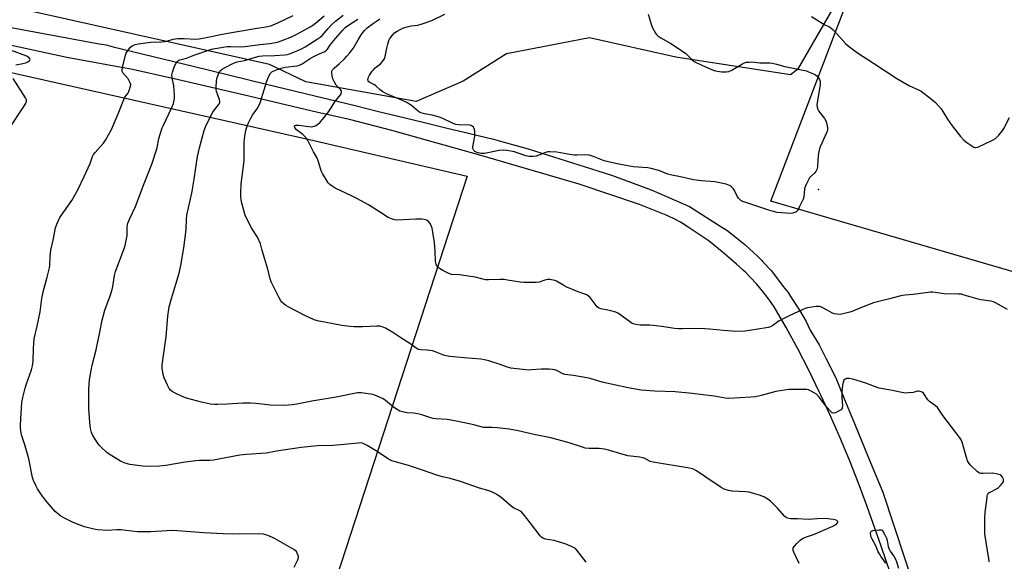
# Model space of a CAD drawing. Units: inches. Extents: x 1165771 to 1171771, y 541459 to 545460.
# Drawn here: x 1167802 to 1168287, y 543822 to 544088 of the extents above; entities that cross this region are included whole.
import ezdxf

# ---------------------------------------------------------------- set-up
doc = ezdxf.new("R2010")
doc.units = ezdxf.units.IN
doc.header["$MEASUREMENT"] = 0
for name, color, linetype in [('ELEV-Spot Elevation', 7, 'Continuous'), ('NTRL-Farm Land', 3, 'Continuous'), ('NTRL-Trees', 3, 'Continuous'), ('TRANS-Road', 130, 'Continuous'), ('Undefined', 1, 'Continuous')]:
    doc.layers.add(name, color=color, linetype=linetype)

msp = doc.modelspace()

# ---------------------------------------------------------------- linework, layer by layer
at = {"layer": 'ELEV-Spot Elevation'}
msp.add_point((1168195.32, 544004.58, 231.72), dxfattribs=at)
at = {"layer": 'NTRL-Farm Land'}
for points in [[(1166818.53, 544251.08), (1166875.66, 544255.33), (1167056.24, 544215.04), (1167466.48, 544131.19), (1167776.63, 544066.89), (1167946.9, 544028.55), (1168022.47, 544011.06), (1167891.66, 543609.6)], [(1168485.5, 543907.45), (1168171.93, 543998.81), (1168228.8, 544147.82), (1168257.6, 544174.46), (1168284.24, 544185.26), (1168427.49, 544209.01)]]:
    msp.add_lwpolyline(points, dxfattribs=at)
at = {"layer": 'NTRL-Trees'}
msp.add_lwpolyline([(1168350.23, 544204.17), (1168264.12, 544186.6), (1168239.52, 544156.73), (1168211.41, 544109.28), (1168185.05, 544063.59), (1168181.57, 544060.85), (1168125.07, 544069.68), (1168082.61, 544079.12), (1168041.72, 544071.25), (1168020.5, 544057.89), (1167997.26, 544047.82), (1167942.92, 544057.5), (1167925.05, 544065.99), (1167725.11, 544110.77), (1167726.33, 544135.23), (1167740.17, 544147.35), (1167802.75, 544158.91), (1167820.87, 544162.26), (1167905.12, 544181.19), (1167988.96, 544226.23), (1168082.7, 544300.73), (1168137.36, 544338.79), (1168146.82, 544358.46)], dxfattribs=at)
at = {"layer": 'TRANS-Road'}
for points in [[(1167797.98, 544084.28), (1167841.3, 544076.25), (1167844.61, 544075.64), (1167848.17, 544074.77), (1167887.44, 544065.21), (1167923.66, 544056.4), (1167947.47, 544050.6), (1167957.7, 544048.11), (1167967.93, 544045.62), (1167978.15, 544043.13), (1167988.37, 544040.65), (1168000.13, 544037.78), (1168011.89, 544034.92), (1168023.64, 544032.06), (1168035.37, 544029.21), (1168038.85, 544028.36), (1168052.38, 544024.52), (1168086.66, 544013.73), (1168093.88, 544011.46), (1168113.07, 544004.29), (1168131.89, 543996.22), (1168147.81, 543985.9), (1168150.18, 543984.42), (1168154.96, 543980.75), (1168159.07, 543977.49), (1168163.62, 543973.34), (1168165.28, 543971.69), (1168167.46, 543969.52), (1168167.99, 543969), (1168172.16, 543964.47), (1168178.04, 543956.82), (1168180.37, 543953.79), (1168181.65, 543951.83), (1168186.02, 543945.18), (1168189.29, 543939.61), (1168191.34, 543935.34), (1168195.65, 543928.04), (1168199.01, 543921.5), (1168203.92, 543911.86), (1168207.93, 543902.08), (1168213.12, 543889.42), (1168220.05, 543872.5), (1168226.98, 543855.59), (1168237.71, 543823.34), (1168240.7, 543814.39)], [(1168233, 543809.28), (1168226.26, 543828.95), (1168219.26, 543848.53), (1168215.03, 543860), (1168210.56, 543871.37), (1168205.86, 543882.66), (1168200.93, 543893.84), (1168196.51, 543903.31), (1168195.76, 543904.92), (1168190.57, 543915.6), (1168185.13, 543926.15), (1168179.44, 543936.56), (1168173.49, 543946.83), (1168171.3, 543949.99), (1168170.82, 543950.67), (1168167.98, 543954.38), (1168164.97, 543957.96), (1168161.8, 543961.4), (1168159.37, 543963.81), (1168158.48, 543964.69), (1168155.02, 543967.83), (1168151.42, 543970.81), (1168147.93, 543973.9), (1168141.48, 543979.03), (1168130.69, 543986.38), (1168127.37, 543988.45), (1168123.93, 543990.3), (1168120.36, 543991.92), (1168107.21, 543997.06), (1168077.51, 544007.2), (1168028.6, 544021.43), (1167985.3, 544033.57), (1167964.52, 544038.9), (1167948.94, 544042.41), (1167914.97, 544050.38), (1167880.31, 544058.52), (1167857.64, 544063.51), (1167825.34, 544069.45), (1167805.66, 544073.7), (1167782.85, 544078.63)]]:
    msp.add_lwpolyline(points, dxfattribs=at)
at = {"layer": 'Undefined'}
for points, elevation in [([(1167937.23, 543818.7), (1167939.05, 543822.35), (1167939.34, 543823.4), (1167939.31, 543823.95), (1167939.1, 543824.78), (1167938.79, 543825.59), (1167938.38, 543826.34), (1167937.8, 543826.95), (1167937.07, 543827.44), (1167927.82, 543832.71), (1167926.5, 543833.33), (1167924.33, 543834.2), (1167922.13, 543834.91), (1167920.08, 543835.02), (1167910.24, 543834.88), (1167902.26, 543835.08), (1167892.58, 543835.51), (1167879.83, 543836.53), (1167876.74, 543836.68), (1167874.75, 543836.64), (1167866.61, 543836.13), (1167860.09, 543836.06), (1167854.56, 543836.8), (1167851.9, 543837.07), (1167849.91, 543837.06), (1167845.01, 543836.77), (1167840.62, 543837.01), (1167838.6, 543837.39), (1167834.04, 543838.59), (1167828.47, 543840.63), (1167824.09, 543842.73), (1167822.38, 543843.84), (1167819.62, 543846.13), (1167815.66, 543850.69), (1167813.84, 543852.94), (1167812.83, 543854.36), (1167810.9, 543857.3), (1167810.17, 543858.55), (1167808.88, 543861.36), (1167808.33, 543862.89), (1167806.66, 543871.96), (1167804.69, 543878.96), (1167803.05, 543883.77), (1167802.65, 543885.81), (1167802.49, 543887.28), (1167802.5, 543888.72), (1167802.78, 543894.48), (1167803.16, 543899.66), (1167803.57, 543902.24), (1167804.8, 543906.75), (1167805.46, 543908.86), (1167807.87, 543915.85), (1167808.37, 543917.81), (1167808.69, 543920.07), (1167808.82, 543926.24), (1167809.28, 543931.11), (1167810.75, 543937.29), (1167812.18, 543944.28), (1167813.05, 543950.89), (1167813.62, 543954.19), (1167815.58, 543961.38), (1167816.71, 543966.02), (1167816.88, 543967.17), (1167817.16, 543971.73), (1167817.48, 543974.64), (1167818.66, 543979.62), (1167819.75, 543985.58), (1167820.41, 543987.5), (1167821.91, 543990.7), (1167827.83, 543999.13), (1167830.77, 544004.32), (1167833.87, 544010.91), (1167836.72, 544017.38), (1167837.95, 544020.76), (1167838.4, 544021.68), (1167839.24, 544022.77), (1167841.78, 544025.44), (1167843.41, 544027.32), (1167844.37, 544028.75), (1167846.56, 544032.48), (1167847.32, 544034.08), (1167850.63, 544041.69), (1167853.34, 544048.86), (1167853.89, 544049.89), (1167855.32, 544051.76), (1167855.88, 544052.79), (1167856.66, 544055.33), (1167856.76, 544056.18), (1167856.69, 544056.7), (1167856.22, 544057.7), (1167855.44, 544058.89), (1167852.96, 544061.85), (1167852.62, 544062.56), (1167852.57, 544063.09), (1167852.76, 544064.5), (1167854.12, 544070.54), (1167854.58, 544071.6), (1167855.53, 544073.07), (1167856.59, 544074.46), (1167857.41, 544075.19), (1167858.88, 544075.78), (1167860.5, 544076.16), (1167866.72, 544077.03), (1167872.03, 544077.15), (1167873.46, 544077.26), (1167874.56, 544077.51), (1167877.58, 544078.4), (1167879.93, 544078.79), (1167883.13, 544078.83), (1167888.82, 544078.47), (1167890.49, 544078.56), (1167896.53, 544079.76), (1167900.1, 544080.59), (1167906.4, 544081.8), (1167910.38, 544082.34), (1167919.07, 544083.87), (1167923.32, 544084.47), (1167925.8, 544085.08), (1167929.26, 544086.51), (1167936.7, 544090.13)], 222), ([(1168081.06, 543821.23), (1168079.89, 543822.58), (1168076.45, 543827.06), (1168075.68, 543827.8), (1168075.02, 543828.26), (1168073.7, 543828.89), (1168070.69, 543830.11), (1168067.42, 543831.2), (1168065.22, 543831.79), (1168060.99, 543832.54), (1168059.65, 543833), (1168058.98, 543833.51), (1168058.41, 543834.14), (1168053.61, 543840.37), (1168049.93, 543844.94), (1168048.94, 543846), (1168048, 543846.63), (1168045.24, 543847.96), (1168044.06, 543848.67), (1168039.13, 543852.93), (1168037.05, 543854.46), (1168035.83, 543855.15), (1168033.26, 543856.17), (1168028.41, 543857.57), (1168019.18, 543860.84), (1168014.04, 543862.25), (1168010.31, 543863.13), (1168007.54, 543863.92), (1168000.49, 543866.39), (1167993.49, 543868.73), (1167985.33, 543871.07), (1167983.72, 543871.85), (1167978.07, 543875.57), (1167973.17, 543878.57), (1167971.92, 543879.28), (1167970.9, 543879.68), (1167970.09, 543879.79), (1167968.95, 543879.75), (1167956.36, 543878.61), (1167948.67, 543878.31), (1167940.67, 543877.5), (1167928.46, 543875.71), (1167923.49, 543874.75), (1167913.77, 543874.1), (1167910.53, 543873.8), (1167897.51, 543871.32), (1167895.66, 543871.18), (1167890.58, 543871.1), (1167888.83, 543870.94), (1167883.59, 543870.3), (1167874, 543868.68), (1167870.85, 543868.33), (1167866.49, 543868.24), (1167862.69, 543868.34), (1167856.25, 543869.19), (1167855.14, 543869.46), (1167853.56, 543870.01), (1167851.75, 543870.87), (1167846.15, 543874.31), (1167845, 543875.19), (1167842.22, 543877.69), (1167841.2, 543878.7), (1167840.36, 543879.84), (1167838.14, 543883.52), (1167837.47, 543885.03), (1167836.98, 543886.86), (1167836.56, 543889.94), (1167836.14, 543896.9), (1167836.1, 543899.51), (1167836.18, 543906.48), (1167836.45, 543910.77), (1167836.72, 543912.8), (1167837.71, 543918.06), (1167839.71, 543925.68), (1167841.59, 543934.36), (1167842.68, 543940.25), (1167843.3, 543942.72), (1167844.04, 543945.16), (1167846.65, 543952.26), (1167847.61, 543955.38), (1167847.95, 543956.82), (1167848.83, 543962.24), (1167849.27, 543964.15), (1167853.37, 543974.91), (1167854, 543976.88), (1167855.01, 543981.95), (1167855.09, 543983.06), (1167855.05, 543986.06), (1167855.17, 543987.12), (1167855.37, 543987.9), (1167856.3, 543990.18), (1167859.11, 543996.13), (1167863.34, 544007.44), (1167867.2, 544016.96), (1167869.72, 544024.94), (1167870.66, 544029.66), (1167872.24, 544034.79), (1167872.83, 544036.16), (1167877.04, 544044.88), (1167877.78, 544046.74), (1167878.28, 544049.22), (1167878.39, 544050.9), (1167877.91, 544055.48), (1167877.11, 544059.43), (1167877.08, 544060.87), (1167877.39, 544062.31), (1167878.38, 544065.13), (1167879.14, 544066.62), (1167879.92, 544067.69), (1167880.3, 544068), (1167881, 544068.31), (1167884.19, 544069.06), (1167888.31, 544070.7), (1167895.51, 544073.21), (1167897.42, 544073.7), (1167902.24, 544074.59), (1167904.1, 544074.82), (1167905.97, 544074.87), (1167910.61, 544074.75), (1167912.87, 544074.85), (1167920.5, 544075.93), (1167925.27, 544076.34), (1167928.99, 544077.02), (1167930.9, 544077.58), (1167935.84, 544079.68), (1167938.25, 544080.8), (1167940.6, 544082.01), (1167945.46, 544084.74), (1167946.42, 544085.34), (1167947.7, 544086.29), (1167952.03, 544089.9)], 224), ([(1168185.93, 543820.56), (1168183.24, 543826.11), (1168182.94, 543826.89), (1168182.83, 543827.41), (1168182.97, 543828.13), (1168183.54, 543829.04), (1168184.63, 543830.33), (1168186.42, 543831.93), (1168187.54, 543832.72), (1168189.54, 543833.68), (1168192.4, 543834.55), (1168193.76, 543835.07), (1168202.48, 543838.85), (1168204.05, 543839.7), (1168204.64, 543840.26), (1168204.88, 543840.67), (1168204.91, 543841.05), (1168204.77, 543841.37), (1168204.44, 543841.65), (1168204, 543841.86), (1168202.67, 543842.22), (1168199.99, 543842.53), (1168198.22, 543842.59), (1168194.72, 543842.5), (1168190.48, 543842.08), (1168185.04, 543842.44), (1168181.6, 543842.45), (1168180.17, 543842.72), (1168179.41, 543843.09), (1168178.77, 543843.66), (1168175.25, 543847.64), (1168171.67, 543851.2), (1168170.51, 543852.09), (1168168.75, 543853.13), (1168166.86, 543853.89), (1168161.28, 543855.58), (1168159.53, 543855.78), (1168152.73, 543856.08), (1168151.09, 543856.41), (1168148.95, 543857.09), (1168147.44, 543857.93), (1168139.94, 543863.05), (1168135.37, 543866.06), (1168134.13, 543866.76), (1168133.34, 543867.05), (1168131.95, 543867.33), (1168113.93, 543870.29), (1168112.57, 543870.72), (1168109.89, 543872.11), (1168108.88, 543872.5), (1168107.44, 543872.77), (1168102.98, 543873.28), (1168101.54, 543873.55), (1168097.63, 543874.54), (1168091.98, 543876.26), (1168090, 543876.72), (1168087.45, 543877.06), (1168085.19, 543877.14), (1168082.47, 543877.07), (1168080.58, 543877.29), (1168079.16, 543877.7), (1168072.69, 543879.9), (1168065.34, 543881.91), (1168063.61, 543882.3), (1168056.07, 543883.73), (1168047.58, 543885.75), (1168043.1, 543886.51), (1168037.21, 543887.28), (1168034.68, 543887.42), (1168031.6, 543887.36), (1168030.43, 543887.46), (1168025.71, 543888.68), (1168017.19, 543890.56), (1168012.5, 543891.28), (1168007.16, 543891.61), (1168005.71, 543891.78), (1168004.46, 543892.1), (1168000.09, 543893.64), (1167998.71, 543894.02), (1167996.19, 543894.42), (1167992.8, 543894.63), (1167991.15, 543894.92), (1167989.28, 543895.48), (1167987.58, 543896.46), (1167985.95, 543897.61), (1167982.21, 543900.73), (1167981.03, 543901.54), (1167977.82, 543902.98), (1167976.72, 543903.39), (1167975.89, 543903.6), (1167970.22, 543904.39), (1167969.19, 543904.46), (1167968.44, 543904.42), (1167957.89, 543902.34), (1167945.87, 543900.44), (1167938.6, 543898.82), (1167936.32, 543898.54), (1167932.62, 543898.31), (1167925.45, 543898.35), (1167918.55, 543899.25), (1167915.66, 543899.4), (1167911.96, 543899.4), (1167904.4, 543898.9), (1167899.66, 543898.69), (1167897.94, 543898.72), (1167895.97, 543898.96), (1167891.62, 543899.86), (1167884.26, 543901.81), (1167882.1, 543902.64), (1167878.65, 543904.34), (1167877.1, 543905.18), (1167876.28, 543905.81), (1167875.66, 543906.63), (1167874.89, 543908.17), (1167873.25, 543911.87), (1167872.78, 543913.51), (1167872.23, 543916.58), (1167872.17, 543917.42), (1167872.2, 543918.28), (1167873.15, 543925.16), (1167874.24, 543931.98), (1167875.05, 543942.13), (1167875.32, 543944.49), (1167875.72, 543946.79), (1167876.78, 543950.91), (1167880.61, 543963.4), (1167881.46, 543967.06), (1167882.91, 543975.73), (1167883.92, 543983.37), (1167884.08, 543985.14), (1167884.22, 543989.85), (1167884.4, 543991.84), (1167886.9, 544002.74), (1167888.02, 544009.67), (1167889.67, 544020.77), (1167890.59, 544025.06), (1167892.95, 544033.47), (1167893.92, 544036.23), (1167897.22, 544042.5), (1167898.04, 544043.69), (1167899.99, 544046.19), (1167900.42, 544046.9), (1167900.57, 544047.35), (1167900.59, 544048.03), (1167900.47, 544048.58), (1167899.45, 544051.34), (1167899.01, 544052.77), (1167898.85, 544053.64), (1167898.82, 544054.49), (1167899.07, 544057.94), (1167899.34, 544059.64), (1167900.12, 544061.77), (1167900.52, 544062.51), (1167900.88, 544062.95), (1167901.74, 544063.71), (1167902.95, 544064.42), (1167907.3, 544066.62), (1167909.13, 544067.33), (1167912.78, 544068.03), (1167918.2, 544069.68), (1167920.03, 544070.09), (1167921.59, 544070.22), (1167927.66, 544070.44), (1167932.44, 544070.77), (1167933.96, 544070.96), (1167935.35, 544071.36), (1167939.1, 544072.9), (1167940.82, 544073.69), (1167942.65, 544074.72), (1167948.62, 544078.4), (1167950.06, 544079.39), (1167951.01, 544080.28), (1167953.97, 544083.79), (1167955.68, 544085.58), (1167957.66, 544087.31), (1167961.37, 544090.29)], 226), ([(1168111.58, 544090.85), (1168112.96, 544085.78), (1168113.45, 544084.42), (1168115.2, 544081.41), (1168115.69, 544080.7), (1168116.23, 544080.11), (1168117.74, 544079.05), (1168122.62, 544076.26), (1168129.82, 544071.57), (1168130.94, 544070.65), (1168132.83, 544068.57), (1168134.14, 544067.54), (1168138.34, 544065.5), (1168143.23, 544063.33), (1168144.65, 544062.96), (1168147.57, 544062.45), (1168148.74, 544062.32), (1168149.84, 544062.36), (1168151.17, 544062.63), (1168152.77, 544063.29), (1168154.04, 544063.97), (1168157.9, 544066.38), (1168158.98, 544066.85), (1168159.82, 544067.08), (1168161.2, 544067.23), (1168162.59, 544067.26), (1168166.44, 544066.89), (1168171.38, 544066.77), (1168172.8, 544066.6), (1168174.76, 544066.24), (1168178.83, 544065.04), (1168189.42, 544062.84), (1168190.5, 544062.47), (1168192.85, 544061.46), (1168193.86, 544060.94), (1168194.59, 544060.39), (1168195.29, 544059.55), (1168195.85, 544058.62), (1168196.12, 544057.87), (1168196.24, 544056.8), (1168196.19, 544055.97), (1168194.71, 544047.34), (1168194.62, 544046.19), (1168194.76, 544045.03), (1168195.06, 544043.92), (1168195.45, 544043.16), (1168198.26, 544039.5), (1168199.02, 544038.3), (1168199.37, 544037.25), (1168199.66, 544035.87), (1168199.82, 544034.76), (1168199.82, 544033.94), (1168199.62, 544033.13), (1168199.32, 544032.32), (1168196.27, 544025.47), (1168195.67, 544023.88), (1168195.4, 544022.46), (1168195.02, 544019.27), (1168194.89, 544015.72), (1168194.53, 544014.4), (1168194.09, 544013.4), (1168193.64, 544012.73), (1168191.56, 544010.86), (1168191.02, 544010.23), (1168190.31, 544008.99), (1168189.3, 544006.9), (1168188.73, 544005.57), (1168188.49, 544004.75), (1168188.08, 544000.94), (1168187.83, 543999.81), (1168187.37, 543998.72), (1168185.92, 543995.78), (1168185.36, 543994.73), (1168184.86, 543994.02), (1168184.31, 543993.54), (1168183.67, 543993.17), (1168182.66, 543992.88), (1168181.6, 543992.75), (1168179.23, 543992.82), (1168175.1, 543993.24), (1168173.18, 543993.66), (1168170.92, 543994.33), (1168158.2, 543998.59), (1168157.06, 543999.16), (1168156.47, 543999.69), (1168155.94, 544000.3), (1168155.36, 544001.24), (1168154.07, 544004.07), (1168153.43, 544004.98), (1168152.56, 544005.74), (1168151.59, 544006.41), (1168150.82, 544006.83), (1168150, 544007.11), (1168144.42, 544008.25), (1168137.73, 544008.81), (1168133.87, 544009.31), (1168127.42, 544010.7), (1168123.25, 544011.49), (1168121.25, 544012.03), (1168116.72, 544013.81), (1168112.99, 544014.89), (1168111.35, 544015.09), (1168104.09, 544015.69), (1168096.25, 544017.11), (1168089.83, 544018.58), (1168084.05, 544020.9), (1168082.45, 544021.37), (1168080.26, 544021.53), (1168076.32, 544021.34), (1168074.94, 544021.38), (1168072.04, 544021.82), (1168066.54, 544022.82), (1168063.08, 544023.09), (1168062.35, 544023.02), (1168061.52, 544022.8), (1168057.73, 544021.34), (1168056.36, 544020.92), (1168054.95, 544020.78), (1168052.96, 544020.79), (1168052.11, 544020.91), (1168051.26, 544021.14), (1168047.07, 544022.6), (1168045.66, 544023.01), (1168041.87, 544023.69), (1168040.12, 544023.88), (1168038.22, 544023.67), (1168030.92, 544022.22), (1168029.31, 544022.25), (1168027.88, 544022.52), (1168026.89, 544022.88), (1168026.23, 544023.25), (1168025.68, 544023.77), (1168025.33, 544024.41), (1168025.25, 544024.93), (1168025.27, 544025.49), (1168026.1, 544030.72), (1168026.17, 544033.13), (1168026.08, 544034), (1168025.92, 544034.53), (1168025.5, 544035.21), (1168024.91, 544035.72), (1168024.4, 544035.94), (1168023.56, 544036.1), (1168018.28, 544036.31), (1168016.85, 544036.5), (1168015.49, 544037.02), (1168010.48, 544039.47), (1168008.86, 544040.14), (1168005.16, 544041.06), (1168001.38, 544041.73), (1167999.17, 544042.39), (1167998.21, 544042.99), (1167995.11, 544045.62), (1167992.95, 544047.07), (1167990.57, 544048.24), (1167982.67, 544051.58), (1167980.84, 544052.52), (1167979.56, 544053.48), (1167977.52, 544055.56), (1167976.78, 544056.01), (1167974.45, 544057.17), (1167974.02, 544057.52), (1167973.72, 544057.92), (1167973.54, 544058.6), (1167973.62, 544059.07), (1167973.87, 544059.8), (1167974.38, 544060.77), (1167975.68, 544062.69), (1167976.4, 544063.58), (1167977.19, 544064.37), (1167979.81, 544066.36), (1167980.76, 544067.43), (1167981.56, 544068.59), (1167981.79, 544069.11), (1167982.03, 544069.95), (1167982.78, 544074.02), (1167983.29, 544076.05), (1167983.82, 544077.75), (1167984.19, 544078.53), (1167985.55, 544080.31), (1167986.69, 544081.54), (1167987.87, 544082.41), (1167989.69, 544083.43), (1167991.01, 544083.99), (1167992.89, 544084.6), (1167994.79, 544084.96), (1167998.13, 544085.41), (1168000.17, 544085.97), (1168004.94, 544087.69), (1168011.47, 544090.74)], 232), ([(1168191.91, 544089.68), (1168197.18, 544086.27), (1168198.44, 544085.58), (1168200.51, 544084.63), (1168201.47, 544084.04), (1168202.56, 544083.05), (1168204.64, 544080.92), (1168208.64, 544076.31), (1168210.01, 544075.18), (1168214.53, 544071.81), (1168222.48, 544066.74), (1168233.9, 544059.15), (1168240.25, 544055.55), (1168244.66, 544053.55), (1168245.9, 544052.87), (1168251, 544048.97), (1168252.98, 544047.26), (1168255.74, 544044.27), (1168256.66, 544042.89), (1168258.91, 544039.1), (1168261.16, 544035.82), (1168265.33, 544030.59), (1168266.85, 544028.83), (1168268.44, 544027.58), (1168270.87, 544025.93), (1168271.86, 544025.37), (1168272.37, 544025.19), (1168272.85, 544025.14), (1168273.9, 544025.37), (1168281.06, 544028.76), (1168282.55, 544029.65), (1168284.19, 544031.25), (1168285.71, 544032.98), (1168286.6, 544034.47), (1168289.47, 544039.86)], 230), ([(1168279.41, 543821.29), (1168279.26, 543822.72), (1168277.31, 543835.16), (1168277.23, 543836.94), (1168277.25, 543842.9), (1168277.41, 543845.58), (1168278.34, 543853.03), (1168278.5, 543853.89), (1168278.81, 543854.66), (1168279.29, 543855.2), (1168279.91, 543855.65), (1168282.97, 543857.22), (1168283.93, 543857.86), (1168284.77, 543858.68), (1168285.93, 543860.02), (1168286.38, 543860.71), (1168286.54, 543861.19), (1168286.43, 543861.94), (1168285.95, 543862.95), (1168285.45, 543863.61), (1168284.79, 543864.05), (1168282.91, 543864.58), (1168280.94, 543864.89), (1168276.43, 543864.76), (1168275.36, 543864.83), (1168274.61, 543864.98), (1168274.13, 543865.2), (1168273.45, 543865.72), (1168270.12, 543869.1), (1168269.17, 543870.22), (1168268.77, 543870.97), (1168268.24, 543872.63), (1168266.11, 543880.24), (1168265.66, 543881.31), (1168265.01, 543882.3), (1168263.06, 543884.95), (1168256.52, 543893.36), (1168253.9, 543897.25), (1168253.06, 543898.03), (1168250.01, 543900.23), (1168249.25, 543901.07), (1168247.06, 543904.3), (1168246.47, 543904.76), (1168245.48, 543905.14), (1168244.69, 543905.28), (1168244.16, 543905.25), (1168241.99, 543904.69), (1168239.62, 543904.4), (1168238.43, 543904.35), (1168237.26, 543904.47), (1168230.01, 543905.99), (1168225.32, 543906.84), (1168223.03, 543907.51), (1168218.73, 543909.21), (1168212.34, 543911.2), (1168210.4, 543911.58), (1168209.12, 543911.47), (1168208.45, 543911.22), (1168207.93, 543910.7), (1168207.47, 543909.69), (1168207.14, 543908.27), (1168206.95, 543906.49), (1168206.89, 543905), (1168206.9, 543902.3), (1168207.12, 543898.08), (1168207.08, 543897.26), (1168206.96, 543896.77), (1168206.53, 543896.17), (1168205.6, 543895.57), (1168203.77, 543894.68), (1168202.76, 543894.42), (1168202.52, 543894.43), (1168202.09, 543894.62), (1168201.11, 543895.54), (1168198.68, 543898.4), (1168195.66, 543902.38), (1168194.33, 543903.73), (1168193.25, 543904.54), (1168191.79, 543905.35), (1168190.52, 543905.89), (1168189.68, 543906.06), (1168182.84, 543906.16), (1168180.77, 543906.06), (1168174.38, 543905.1), (1168167.19, 543903.12), (1168164.39, 543902.57), (1168162.09, 543902.32), (1168151.19, 543901.72), (1168149.48, 543901.87), (1168144, 543902.81), (1168133.24, 543904.21), (1168124.78, 543904.93), (1168114.76, 543905.32), (1168108.13, 543905.83), (1168101.7, 543906.9), (1168089.56, 543909.55), (1168087.76, 543910), (1168083.04, 543911.49), (1168081.35, 543911.92), (1168074.78, 543912.99), (1168070.55, 543913.5), (1168069.22, 543913.96), (1168066.51, 543915.38), (1168065.5, 543915.72), (1168064.45, 543915.95), (1168062.71, 543916.09), (1168058.85, 543916.15), (1168054.11, 543915.72), (1168052.7, 543915.66), (1168043.83, 543916.68), (1168041.69, 543917.2), (1168038.7, 543918.33), (1168033.15, 543920.23), (1168030.93, 543920.77), (1168029.21, 543921.02), (1168020.97, 543921.65), (1168013.81, 543922.33), (1168011.3, 543922.91), (1168006.35, 543924.73), (1168005.28, 543925.06), (1168002.76, 543925.46), (1167999.67, 543925.65), (1167998.59, 543925.8), (1167998.07, 543925.98), (1167997.33, 543926.41), (1167994.63, 543928.46), (1167989.24, 543931.84), (1167985.88, 543934.23), (1167982.21, 543936.21), (1167980.59, 543936.93), (1167979.45, 543937.2), (1167977.99, 543937.34), (1167970.98, 543936.96), (1167966.53, 543936.97), (1167964.76, 543937.06), (1167960.71, 543937.59), (1167948.71, 543939.97), (1167947.06, 543940.44), (1167942.5, 543942.48), (1167934.2, 543946.83), (1167933.19, 543947.41), (1167932.26, 543948.08), (1167931.2, 543949.04), (1167930.66, 543949.7), (1167929.68, 543951.5), (1167925.95, 543959.16), (1167925.49, 543960.54), (1167924.21, 543965.32), (1167921.49, 543974.55), (1167920.6, 543977.82), (1167919.19, 543981.11), (1167918.59, 543982.11), (1167916.15, 543985.73), (1167913.34, 543991.41), (1167912.8, 543993.08), (1167911.37, 543998.47), (1167911.14, 543999.6), (1167910.99, 544000.97), (1167910.95, 544002.68), (1167911.1, 544007.32), (1167912.55, 544018.64), (1167912.54, 544027.96), (1167912.91, 544030.54), (1167913.49, 544033.68), (1167914.41, 544036.73), (1167915.83, 544039.64), (1167916.86, 544041.42), (1167918.96, 544044.26), (1167919.94, 544045.97), (1167920.56, 544047.23), (1167923.71, 544057.8), (1167924.65, 544059.97), (1167925.63, 544061.76), (1167926.2, 544062.35), (1167926.91, 544062.77), (1167928.48, 544063.45), (1167930.1, 544064.01), (1167932.88, 544064.62), (1167938.62, 544065.34), (1167939.93, 544065.72), (1167941.16, 544066.36), (1167945.04, 544068.9), (1167946.28, 544069.64), (1167948.84, 544070.91), (1167952.25, 544072.39), (1167953.08, 544072.98), (1167953.62, 544073.52), (1167955.16, 544075.79), (1167957.58, 544078.81), (1167960.95, 544082.82), (1167962.33, 544084.15), (1167963.98, 544085.31), (1167968.58, 544088.3)], 228), ([(1168288.44, 543945.39), (1168282.51, 543948.75), (1168281.47, 543949.23), (1168280.46, 543949.54), (1168279.09, 543949.81), (1168275.36, 543950.29), (1168273.94, 543950.54), (1168267.14, 543952.59), (1168265.72, 543952.94), (1168264.29, 543953.06), (1168257.29, 543953.25), (1168252.83, 543953.9), (1168251.65, 543953.98), (1168250.49, 543953.93), (1168241.97, 543952.89), (1168238.13, 543952.56), (1168235.98, 543952.2), (1168230.31, 543950.68), (1168226.37, 543949.8), (1168222.41, 543948.72), (1168217.31, 543946.82), (1168211.4, 543944.32), (1168208.91, 543943.64), (1168206.12, 543943.06), (1168204.42, 543943.09), (1168203.03, 543943.4), (1168201.96, 543943.86), (1168199.59, 543945.08), (1168196.91, 543946.61), (1168195.92, 543946.96), (1168195.09, 543947.02), (1168194.24, 543946.94), (1168189.92, 543946.22), (1168188.87, 543945.93), (1168187.37, 543945.32), (1168181.3, 543942.56), (1168177.6, 543940.77), (1168176.09, 543939.91), (1168172.89, 543937.63), (1168171.68, 543936.97), (1168170.68, 543936.63), (1168169.59, 543936.39), (1168161.47, 543935.11), (1168159.14, 543934.87), (1168154.75, 543934.71), (1168148.61, 543935.09), (1168141.72, 543935.84), (1168139.36, 543935.99), (1168133.98, 543936.19), (1168128.24, 543935.98), (1168126.5, 543936), (1168124.48, 543936.17), (1168118.21, 543937.11), (1168113.94, 543937.56), (1168112.21, 543937.68), (1168108.96, 543937.7), (1168107.5, 543937.78), (1168105.52, 543938.07), (1168104.15, 543938.39), (1168103.64, 543938.61), (1168102.92, 543939.06), (1168098.79, 543942.24), (1168097.34, 543943.25), (1168096.59, 543943.68), (1168095.54, 543944.09), (1168093.08, 543944.81), (1168091.69, 543945.16), (1168088.28, 543945.84), (1168087.47, 543946.08), (1168087, 543946.31), (1168086.43, 543946.73), (1168085.86, 543947.37), (1168082.99, 543951.36), (1168082.19, 543952.08), (1168081.3, 543952.66), (1168080.29, 543953.08), (1168077.08, 543954.11), (1168071.49, 543956.5), (1168069.92, 543957.26), (1168066.33, 543959.41), (1168065.53, 543959.75), (1168064.72, 543959.98), (1168063.08, 543960.27), (1168061.98, 543960.22), (1168060.63, 543959.86), (1168057.87, 543958.95), (1168056.45, 543958.69), (1168050.3, 543958.78), (1168048.53, 543958.99), (1168042.34, 543959.98), (1168040.57, 543960.16), (1168038.52, 543960.23), (1168032.94, 543960), (1168031.5, 543960.05), (1168030.13, 543960.33), (1168026.56, 543961.3), (1168025.13, 543961.57), (1168018.71, 543962.53), (1168014.72, 543962.7), (1168014.16, 543962.81), (1168013.33, 543963.11), (1168010.42, 543964.65), (1168008.76, 543965.67), (1168007.81, 543966.58), (1168007.35, 543967.22), (1168007.13, 543967.69), (1168006.91, 543968.44), (1168006.81, 543969.29), (1168006.57, 543974.2), (1168006.26, 543978.38), (1168005.56, 543983.54), (1168005.14, 543985.48), (1168004.71, 543986.81), (1168004.01, 543987.97), (1168003.31, 543988.78), (1168002.69, 543989.23), (1168001.98, 543989.54), (1168001.2, 543989.75), (1168000.03, 543989.88), (1167997.08, 543989.96), (1167987.98, 543989.48), (1167986.83, 543989.58), (1167985.13, 543990.07), (1167983.51, 543990.81), (1167979.78, 543993.24), (1167973.81, 543996.9), (1167968.15, 544000.1), (1167965.52, 544001.47), (1167957.5, 544005.24), (1167955.99, 544006.12), (1167954.84, 544007), (1167954.05, 544007.84), (1167951.14, 544012.31), (1167950.57, 544013.67), (1167949.45, 544017.69), (1167948.95, 544019.05), (1167948.32, 544020.31), (1167946.72, 544022.99), (1167944.46, 544027.66), (1167943.77, 544028.91), (1167942.93, 544030.07), (1167942.18, 544030.92), (1167941.29, 544031.71), (1167938.44, 544033.94), (1167937.81, 544034.53), (1167937.5, 544034.95), (1167937.37, 544035.39), (1167937.43, 544035.78), (1167937.72, 544036.06), (1167938.13, 544036.21), (1167939.4, 544036.2), (1167944.43, 544035.47), (1167945.88, 544035.37), (1167946.43, 544035.44), (1167947.22, 544035.68), (1167947.96, 544036.04), (1167948.64, 544036.5), (1167950, 544037.57), (1167951.17, 544038.91), (1167954.22, 544042.94), (1167957.29, 544047.66), (1167960.1, 544051.11), (1167960.34, 544051.56), (1167960.52, 544052.27), (1167960.51, 544052.74), (1167960.38, 544053.16), (1167960, 544053.71), (1167958.67, 544055.01), (1167957.97, 544055.88), (1167956.93, 544057.59), (1167956.35, 544058.88), (1167955.96, 544060.56), (1167955.77, 544061.96), (1167955.83, 544062.76), (1167956.09, 544063.35), (1167956.85, 544064.17), (1167959.51, 544066.46), (1167961.98, 544068.78), (1167963.19, 544070.03), (1167964.55, 544071.61), (1167966.21, 544073.92), (1167968.71, 544078.16), (1167970.3, 544080.65), (1167971.14, 544081.87), (1167971.89, 544082.77), (1167973.19, 544083.97), (1167976.26, 544086.32), (1167977.71, 544087.36), (1167979.45, 544088.47)], 230), ([(1167800.26, 544065.77), (1167803.67, 544066.47), (1167805.08, 544066.88), (1167806.12, 544067.36), (1167806.79, 544067.8), (1167807.1, 544068.15), (1167807.21, 544068.51), (1167807.13, 544068.87), (1167806.71, 544069.37), (1167806.32, 544069.66), (1167805.56, 544070.05), (1167797.58, 544073.03)], 220), ([(1167796.5, 544033.78), (1167804.52, 544045.86), (1167804.98, 544046.61), (1167805.31, 544047.4), (1167805.4, 544047.88), (1167805.37, 544048.6), (1167804.99, 544049.63), (1167798.92, 544059.17)], 220), ([(1168228.58, 543820.69), (1168226.14, 543824.03), (1168225.34, 543825.26), (1168224.82, 543826.28), (1168223.78, 543828.89), (1168221.58, 543832.79), (1168221.27, 543833.5), (1168221.08, 543834.3), (1168221.04, 543835.41), (1168221.2, 543836.13), (1168221.49, 543836.46), (1168222.2, 543836.74), (1168225.14, 543837.14), (1168226.23, 543837.08), (1168226.67, 543836.85), (1168227.02, 543836.48), (1168227.91, 543835.01), (1168228.92, 543832.89), (1168229.22, 543831.77), (1168229.71, 543828.87), (1168230.06, 543827.82), (1168230.68, 543826.61), (1168232.62, 543823.83), (1168233.29, 543822.69), (1168233.67, 543821.76), (1168234.82, 543818.28)], 228)]:
    msp.add_lwpolyline(points, dxfattribs=dict(at, elevation=elevation))

doc.saveas('drawing.dxf')
